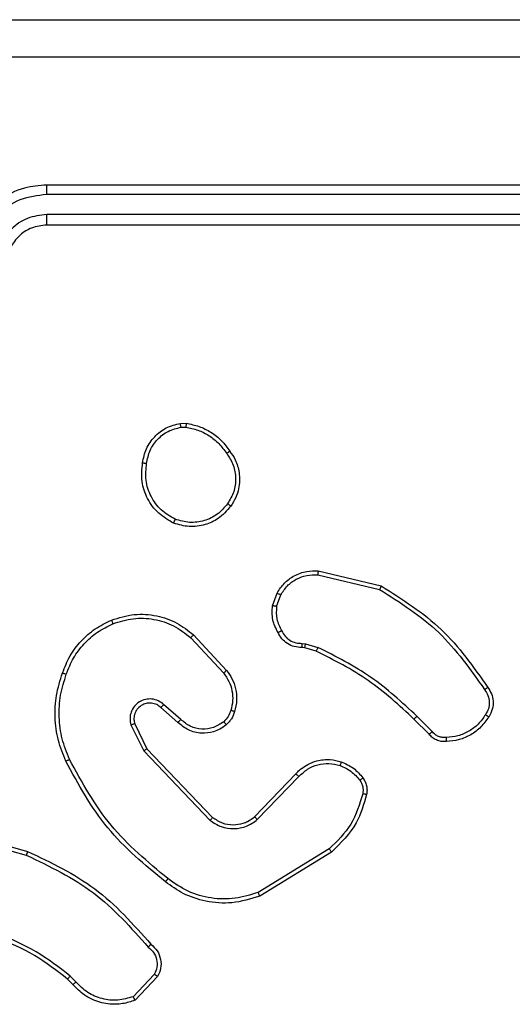
# Model space of a CAD drawing. Units: millimetres. Extents: x -4534 to 375108, y -3372 to 3213.
# Drawn here: x -416 to -391, y 1559 to 1608 of the extents above; entities that cross this region are included whole.
import ezdxf

# ---------------------------------------------------------------- set-up
doc = ezdxf.new("R2010")
doc.units = ezdxf.units.MM
doc.layers.add('Toestel 2D', color=7, linetype='Continuous', lineweight=20)

# ---------------------------------------------------------------- blocks, each defined once
blk = doc.blocks.new('wd1560')
at = {"color": 7, "linetype": 'Continuous', "lineweight": 25}
for p, q in [((-276.9603, 27.7135), (-276.8477, 27.8317)), ((-276.9436, 27.7028), (-276.8379, 27.8142)), ((-276.5525, 27.7406), (-276.5236, 27.7113)), ((-276.5369, 27.7533), (-276.5105, 27.7265)), ((-277.8288, 27.0921), (-277.4699, 27.3121)), ((-277.8167, 27.0764), (-277.4625, 27.2935)), ((-275.9558, 26.9892), (-276.311, 27.089)), ((-275.9516, 27.0087), (-276.3047, 27.1079)), ((-277.4579, 26.9307), (-277.6655, 26.7154)), ((-276.8906, 26.5879), (-277.2223, 26.9346)), ((-277.4441, 26.9161), (-277.6501, 26.7024)), ((-276.9067, 26.5766), (-277.2347, 26.9193)), ((-276.8272, 26.4581), (-276.8906, 26.5879)), ((-276.8459, 26.4521), (-276.9067, 26.5766)), ((-278.3316, 26.4911), (-278.2549, 26.4144)), ((-278.3158, 26.5046), (-278.2401, 26.4288)), ((-277.0613, 26.4453), (-276.9764, 26.3715)), ((-277.0754, 26.4305), (-276.9902, 26.3565)), ((-277.1258, 26.0226), (-277.2891, 26.1986)), ((-277.1391, 26.0084), (-277.3043, 26.1864)), ((-277.6983, 26.0531), (-277.7606, 26.071)), ((-277.752, 26.0897), (-277.6951, 26.0733)), ((-277.682, 26.0508), (-277.6983, 26.0531)), ((-277.6951, 26.0733), (-277.6806, 26.0713)), ((-277.5539, 25.8665), (-277.5748, 25.8089)), ((-277.5338, 25.8634), (-277.5567, 25.8)), ((-277.7612, 25.6894), (-278.0763, 25.7642)), ((-277.7599, 25.7088), (-278.0684, 25.7819)), ((-277.0769, 24.9721), (-277.1008, 24.9718)), ((-277.0736, 24.953), (-277.1031, 24.9527)), ((-279.4063, 23.9634), (-276.4063, 23.9634)), ((-279.4087, 23.9109), (-276.4067, 23.9109)), ((-279.4087, 23.8108), (-276.4067, 23.8109)), ((-279.4063, 23.7634), (-276.4063, 23.7634))]:
    blk.add_line(p, q, dxfattribs=at)
for points, knots in [([(-276.8477, 27.8317), (-276.827, 27.8386), (-276.7954, 27.8491), (-276.7357, 27.8537), (-276.6688, 27.8451), (-276.5931, 27.8112), (-276.5549, 27.7718), (-276.5369, 27.7533)], [0, 0, 0, 0, 0.190203, 0.290678, 0.522234, 0.77512, 1, 1, 1, 1]), ([(-276.8477, 27.8317), (-276.8476, 27.8315), (-276.8474, 27.831), (-276.8458, 27.8282), (-276.844, 27.8249), (-276.8422, 27.8217), (-276.8402, 27.8181), (-276.8387, 27.8155), (-276.8379, 27.8142)], [0, 0, 0, 0, 0.213512, 0.450339, 0.578626, 0.712945, 0.853423, 1, 1, 1, 1]), ([(-276.8379, 27.8142), (-276.8126, 27.8216), (-276.762, 27.8363), (-276.6823, 27.8276), (-276.6081, 27.797), (-276.571, 27.7594), (-276.5525, 27.7406)], [0, 0, 0, 0, 0.249981, 0.499931, 0.749818, 1, 1, 1, 1]), ([(-276.5369, 27.7533), (-276.5371, 27.7531), (-276.5376, 27.7527), (-276.5412, 27.7498), (-276.5464, 27.7456), (-276.5504, 27.7423), (-276.5525, 27.7406)], [0, 0, 0, 0, 0.250163, 0.50001, 0.749852, 1, 1, 1, 1]), ([(-276.5105, 27.7265), (-276.5108, 27.7262), (-276.5113, 27.7256), (-276.5148, 27.7216), (-276.5191, 27.7165), (-276.5221, 27.713), (-276.5236, 27.7113)], [0, 0, 0, 0, 0.279725, 0.559231, 0.779376, 1, 1, 1, 1]), ([(-276.5105, 27.7265), (-276.4568, 27.6847), (-276.3483, 27.6001), (-276.2217, 27.5459), (-276.1578, 27.5186)], [0, 0, 0, 0, 0.49467, 1, 1, 1, 1]), ([(-276.9271, 27.5523), (-276.9384, 27.5628), (-276.9609, 27.5836), (-276.977, 27.6271), (-276.9786, 27.6728), (-276.9664, 27.7), (-276.9603, 27.7135)], [0, 0, 0, 0, 0.2549485, 0.5066039, 0.7549535, 1, 1, 1, 1]), ([(-276.9603, 27.7135), (-276.9601, 27.7133), (-276.9597, 27.7131), (-276.957, 27.7113), (-276.9539, 27.7093), (-276.9509, 27.7074), (-276.9474, 27.7052), (-276.9449, 27.7036), (-276.9436, 27.7028)], [0, 0, 0, 0, 0.215599, 0.45353, 0.581303, 0.715103, 0.854717, 1, 1, 1, 1]), ([(-276.9133, 27.5668), (-276.9229, 27.5753), (-276.942, 27.5923), (-276.9568, 27.6285), (-276.9589, 27.6675), (-276.9487, 27.691), (-276.9436, 27.7028)], [0, 0, 0, 0, 0.249921, 0.499883, 0.749629, 1, 1, 1, 1]), ([(-276.5236, 27.7113), (-276.4683, 27.6683), (-276.3577, 27.5822), (-276.2289, 27.5272), (-276.1644, 27.4997)], [0, 0, 0, 0, 0.500026, 1, 1, 1, 1]), ([(-276.9271, 27.5523), (-276.927, 27.5525), (-276.9266, 27.553), (-276.9242, 27.5554), (-276.9215, 27.5582), (-276.919, 27.5608), (-276.9163, 27.5637), (-276.9143, 27.5658), (-276.9133, 27.5668)], [0, 0, 0, 0, 0.228315, 0.470134, 0.597208, 0.72793, 0.862119, 1, 1, 1, 1]), ([(-276.3047, 27.1079), (-276.4216, 27.1639), (-276.6553, 27.276), (-276.8273, 27.4699), (-276.9133, 27.5668)], [0, 0, 0, 0, 0.499984, 1, 1, 1, 1]), ([(-276.311, 27.089), (-276.4278, 27.1446), (-276.6645, 27.2572), (-276.8388, 27.4531), (-276.9271, 27.5523)], [0, 0, 0, 0, 0.493272, 1, 1, 1, 1]), ([(-277.4699, 27.3121), (-277.424, 27.3262), (-277.3361, 27.3534), (-277.2034, 27.3427), (-277.0893, 27.3056), (-277.028, 27.2617), (-276.999, 27.241)], [0, 0, 0, 0, 0.286585, 0.548786, 0.786609, 1, 1, 1, 1]), ([(-277.4625, 27.2935), (-277.4243, 27.3057), (-277.348, 27.3299), (-277.2269, 27.3262), (-277.1099, 27.294), (-277.0443, 27.248), (-277.0115, 27.225)], [0, 0, 0, 0, 0.249989, 0.499958, 0.749887, 1, 1, 1, 1]), ([(-277.4699, 27.3121), (-277.4698, 27.3118), (-277.4696, 27.3112), (-277.468, 27.3069), (-277.4655, 27.3008), (-277.4635, 27.2959), (-277.4625, 27.2935)], [0, 0, 0, 0, 0.249971, 0.499941, 0.749691, 1, 1, 1, 1]), ([(-277.0115, 27.225), (-277.0105, 27.2263), (-277.0086, 27.2287), (-277.006, 27.2321), (-277.0037, 27.235), (-277.0014, 27.238), (-276.9995, 27.2405), (-276.9992, 27.2408), (-276.999, 27.241)], [0, 0, 0, 0, 0.149922, 0.293168, 0.428712, 0.557221, 0.792323, 1, 1, 1, 1]), ([(-277.0115, 27.225), (-276.9106, 27.1415), (-276.7087, 26.9745), (-276.5829, 26.7447), (-276.52, 26.6298)], [0, 0, 0, 0, 0.499996, 1, 1, 1, 1]), ([(-276.999, 27.241), (-276.8968, 27.1565), (-276.6924, 26.9876), (-276.5652, 26.7549), (-276.5017, 26.6385)], [0, 0, 0, 0, 0.500137, 1, 1, 1, 1]), ([(-278.0034, 26.8056), (-277.9893, 26.8542), (-277.9573, 26.9649), (-277.875, 27.0464), (-277.8288, 27.0921)], [0, 0, 0, 0, 0.439106, 1, 1, 1, 1]), ([(-277.9843, 26.8013), (-277.9682, 26.8543), (-277.936, 26.9604), (-277.8565, 27.0377), (-277.8167, 27.0764)], [0, 0, 0, 0, 0.499992, 1, 1, 1, 1]), ([(-277.8288, 27.0921), (-277.8287, 27.0918), (-277.8284, 27.0912), (-277.8257, 27.0876), (-277.8216, 27.0824), (-277.8184, 27.0784), (-277.8167, 27.0764)], [0, 0, 0, 0, 0.250235, 0.499949, 0.749734, 1, 1, 1, 1]), ([(-276.311, 27.089), (-276.311, 27.0892), (-276.3108, 27.0897), (-276.3099, 27.0925), (-276.3088, 27.0959), (-276.3076, 27.0994), (-276.3062, 27.1034), (-276.3052, 27.1064), (-276.3047, 27.1079)], [0, 0, 0, 0, 0.200777, 0.434001, 0.563121, 0.700405, 0.846087, 1, 1, 1, 1]), ([(-277.2223, 26.9346), (-277.2403, 26.9464), (-277.2762, 26.9699), (-277.3409, 26.979), (-277.4052, 26.9675), (-277.4404, 26.943), (-277.4579, 26.9307)], [0, 0, 0, 0, 0.250302, 0.500092, 0.750068, 1, 1, 1, 1]), ([(-277.4441, 26.9161), (-277.4444, 26.9162), (-277.4449, 26.9166), (-277.4481, 26.9199), (-277.4527, 26.9248), (-277.4562, 26.9287), (-277.4579, 26.9307)], [0, 0, 0, 0, 0.249765, 0.499976, 0.749603, 1, 1, 1, 1]), ([(-277.2347, 26.9193), (-277.2502, 26.9296), (-277.2814, 26.9502), (-277.3363, 26.9587), (-277.379, 26.9518), (-277.4151, 26.9377), (-277.4326, 26.9246), (-277.4441, 26.9161)], [0, 0, 0, 0, 0.244183, 0.489903, 0.713013, 0.811004, 1, 1, 1, 1]), ([(-277.2347, 26.9193), (-277.2345, 26.9196), (-277.2342, 26.9201), (-277.2313, 26.9235), (-277.2272, 26.9286), (-277.224, 26.9326), (-277.2223, 26.9346)], [0, 0, 0, 0, 0.25005, 0.499891, 0.749848, 1, 1, 1, 1]), ([(-277.9854, 26.7224), (-277.9893, 26.7284), (-277.997, 26.7406), (-278.0037, 26.7614), (-278.0065, 26.7834), (-278.0044, 26.7982), (-278.0034, 26.8056)], [0, 0, 0, 0, 0.243944, 0.491936, 0.743941, 1, 1, 1, 1]), ([(-278.0034, 26.8056), (-278.0031, 26.8055), (-278.0025, 26.8053), (-277.9981, 26.8042), (-277.9919, 26.8029), (-277.9868, 26.8018), (-277.9843, 26.8013)], [0, 0, 0, 0, 0.250139, 0.499719, 0.750099, 1, 1, 1, 1]), ([(-277.9698, 26.7339), (-277.973, 26.7389), (-277.9793, 26.7489), (-277.9845, 26.766), (-277.9868, 26.7837), (-277.9851, 26.7954), (-277.9843, 26.8013)], [0, 0, 0, 0, 0.249922, 0.499994, 0.750058, 1, 1, 1, 1]), ([(-277.9854, 26.7224), (-277.9851, 26.7227), (-277.9845, 26.7231), (-277.9804, 26.7262), (-277.9753, 26.73), (-277.9716, 26.7326), (-277.9698, 26.7339)], [0, 0, 0, 0, 0.279996, 0.559411, 0.779269, 1, 1, 1, 1]), ([(-277.8709, 26.6608), (-277.8902, 26.6692), (-277.9287, 26.686), (-277.9561, 26.718), (-277.9698, 26.7339)], [0, 0, 0, 0, 0.499961, 1, 1, 1, 1]), ([(-277.8769, 26.6421), (-277.8981, 26.6513), (-277.9404, 26.6697), (-277.9704, 26.7049), (-277.9854, 26.7224)], [0, 0, 0, 0, 0.500037, 1, 1, 1, 1]), ([(-277.6501, 26.7024), (-277.6532, 26.699), (-277.6621, 26.6893), (-277.6813, 26.6725), (-277.7122, 26.6523), (-277.76, 26.6337), (-277.8185, 26.627), (-277.8588, 26.6374), (-277.8769, 26.6421)], [0, 0, 0, 0, 0.056643, 0.159019, 0.307008, 0.500577, 0.775362, 1, 1, 1, 1]), ([(-277.6655, 26.7154), (-277.6792, 26.7024), (-277.7064, 26.6763), (-277.7593, 26.6544), (-277.816, 26.647), (-277.8526, 26.6562), (-277.8709, 26.6608)], [0, 0, 0, 0, 0.249994, 0.499952, 0.749858, 1, 1, 1, 1]), ([(-277.6501, 26.7024), (-277.6504, 26.7027), (-277.6511, 26.7031), (-277.6552, 26.7065), (-277.6603, 26.7108), (-277.6638, 26.7139), (-277.6655, 26.7154)], [0, 0, 0, 0, 0.279981, 0.559444, 0.77962, 1, 1, 1, 1]), ([(-277.8769, 26.6421), (-277.8768, 26.6424), (-277.8767, 26.6431), (-277.8754, 26.6473), (-277.8734, 26.6534), (-277.8717, 26.6583), (-277.8709, 26.6608)], [0, 0, 0, 0, 0.250376, 0.500078, 0.749813, 1, 1, 1, 1]), ([(-276.5017, 26.6385), (-276.502, 26.6384), (-276.5025, 26.6381), (-276.5067, 26.6361), (-276.5128, 26.6332), (-276.5176, 26.6309), (-276.52, 26.6298)], [0, 0, 0, 0, 0.249937, 0.500075, 0.749995, 1, 1, 1, 1]), ([(-276.5017, 26.6385), (-276.4879, 26.6044), (-276.4597, 26.5343), (-276.4454, 26.4224), (-276.4508, 26.3076), (-276.4735, 26.2355), (-276.4852, 26.1983)], [0, 0, 0, 0, 0.243409, 0.500007, 0.742023, 1, 1, 1, 1]), ([(-276.9067, 26.5766), (-276.9066, 26.5767), (-276.9062, 26.577), (-276.9039, 26.5786), (-276.901, 26.5806), (-276.8981, 26.5827), (-276.8946, 26.5852), (-276.892, 26.587), (-276.8906, 26.5879)], [0, 0, 0, 0, 0.194292, 0.425482, 0.554927, 0.693944, 0.842113, 1, 1, 1, 1]), ([(-276.52, 26.6298), (-276.5065, 26.5959), (-276.4795, 26.5281), (-276.4663, 26.4189), (-276.4714, 26.309), (-276.4933, 26.2393), (-276.5043, 26.2045)], [0, 0, 0, 0, 0.249944, 0.499994, 0.750048, 1, 1, 1, 1]), ([(-278.6132, 26.4184), (-278.6009, 26.4358), (-278.5764, 26.4706), (-278.5246, 26.5088), (-278.4657, 26.5348), (-278.4233, 26.5387), (-278.4021, 26.5407)], [0, 0, 0, 0, 0.2500089, 0.5000105, 0.7500082, 1, 1, 1, 1]), ([(-278.4021, 26.5407), (-278.4022, 26.5404), (-278.4023, 26.5398), (-278.4022, 26.5353), (-278.4019, 26.5296), (-278.4016, 26.5245), (-278.4014, 26.5218), (-278.4013, 26.5204)], [0, 0, 0, 0, 0.241832, 0.488888, 0.740752, 0.869814, 1, 1, 1, 1]), ([(-278.4021, 26.5407), (-278.3935, 26.5411), (-278.3763, 26.5418), (-278.352, 26.5342), (-278.3311, 26.5218), (-278.3208, 26.5102), (-278.3158, 26.5046)], [0, 0, 0, 0, 0.262828, 0.524928, 0.770684, 1, 1, 1, 1]), ([(-278.5971, 26.4072), (-278.5857, 26.4234), (-278.563, 26.4557), (-278.515, 26.4912), (-278.4603, 26.5151), (-278.421, 26.5186), (-278.4013, 26.5204)], [0, 0, 0, 0, 0.2500524, 0.5000029, 0.7500171, 1, 1, 1, 1]), ([(-278.4013, 26.5204), (-278.3947, 26.5208), (-278.3814, 26.5215), (-278.3621, 26.516), (-278.3447, 26.5061), (-278.3359, 26.4961), (-278.3316, 26.4911)], [0, 0, 0, 0, 0.250011, 0.500054, 0.749905, 1, 1, 1, 1]), ([(-278.3158, 26.5046), (-278.316, 26.5044), (-278.3164, 26.5041), (-278.319, 26.502), (-278.322, 26.4994), (-278.3248, 26.4969), (-278.3281, 26.4941), (-278.3304, 26.4921), (-278.3316, 26.4911)], [0, 0, 0, 0, 0.213426, 0.450404, 0.578346, 0.712619, 0.853435, 1, 1, 1, 1]), ([(-277.3029, 26.4574), (-277.2925, 26.4651), (-277.2729, 26.4797), (-277.2312, 26.4962), (-277.1769, 26.5027), (-277.1122, 26.4877), (-277.078, 26.4592), (-277.0613, 26.4453)], [0, 0, 0, 0, 0.145293, 0.276026, 0.502103, 0.75637, 1, 1, 1, 1]), ([(-277.3447, 26.3917), (-277.3401, 26.404), (-277.3349, 26.4179), (-277.3252, 26.4325), (-277.3175, 26.4431), (-277.3092, 26.4512), (-277.3029, 26.4574)], [0, 0, 0, 0, 0.49944, 0.560086, 0.663795, 1, 1, 1, 1]), ([(-277.326, 26.3856), (-277.322, 26.3962), (-277.314, 26.4175), (-277.2981, 26.4338), (-277.2902, 26.442)], [0, 0, 0, 0, 0.500031, 1, 1, 1, 1]), ([(-277.3029, 26.4574), (-277.3027, 26.4572), (-277.3024, 26.4566), (-277.2995, 26.453), (-277.2952, 26.448), (-277.2919, 26.444), (-277.2902, 26.442)], [0, 0, 0, 0, 0.250342, 0.500061, 0.750132, 1, 1, 1, 1]), ([(-277.2902, 26.442), (-277.2736, 26.4529), (-277.2405, 26.4748), (-277.1804, 26.4821), (-277.1211, 26.4687), (-277.0907, 26.4432), (-277.0754, 26.4305)], [0, 0, 0, 0, 0.24997, 0.499897, 0.749598, 1, 1, 1, 1]), ([(-277.0613, 26.4453), (-277.0615, 26.4451), (-277.0618, 26.4448), (-277.064, 26.4425), (-277.0666, 26.4397), (-277.0692, 26.437), (-277.0722, 26.4339), (-277.0743, 26.4316), (-277.0754, 26.4305)], [0, 0, 0, 0, 0.205793, 0.4405591, 0.5694522, 0.705835, 0.8492313, 1, 1, 1, 1]), ([(-276.9902, 26.3565), (-276.9816, 26.3497), (-276.9644, 26.336), (-276.9319, 26.3272), (-276.8987, 26.3292), (-276.868, 26.3419), (-276.8429, 26.3639), (-276.8267, 26.3929), (-276.8201, 26.4258), (-276.8248, 26.4473), (-276.8272, 26.4581)], [0, 0, 0, 0, 0.1251052, 0.2501754, 0.3749596, 0.5000088, 0.624898, 0.7500023, 0.8749923, 1, 1, 1, 1]), ([(-276.9764, 26.3715), (-276.9697, 26.3661), (-276.9562, 26.3551), (-276.9319, 26.3484), (-276.9076, 26.3488), (-276.8827, 26.3568), (-276.8632, 26.3721), (-276.8512, 26.3896), (-276.8437, 26.4077), (-276.8405, 26.4292), (-276.8442, 26.445), (-276.8459, 26.4521)], [0, 0, 0, 0, 0.122008, 0.248425, 0.350849, 0.467274, 0.61703, 0.696812, 0.769102, 0.895972, 1, 1, 1, 1]), ([(-276.8459, 26.4521), (-276.8456, 26.4521), (-276.845, 26.4523), (-276.8408, 26.4536), (-276.8346, 26.4556), (-276.8297, 26.4572), (-276.8272, 26.4581)], [0, 0, 0, 0, 0.249685, 0.499626, 0.749596, 1, 1, 1, 1]), ([(-278.6086, 26.2708), (-278.6153, 26.281), (-278.629, 26.3019), (-278.6368, 26.3402), (-278.6336, 26.3815), (-278.6201, 26.4059), (-278.6132, 26.4184)], [0, 0, 0, 0, 0.230283, 0.473703, 0.730277, 1, 1, 1, 1]), ([(-278.5929, 26.2819), (-278.5991, 26.2913), (-278.6114, 26.3101), (-278.6174, 26.3438), (-278.6137, 26.3778), (-278.6026, 26.3974), (-278.5971, 26.4072)], [0, 0, 0, 0, 0.250056, 0.499988, 0.749917, 1, 1, 1, 1]), ([(-278.6132, 26.4184), (-278.613, 26.4182), (-278.6127, 26.4178), (-278.61, 26.4159), (-278.6069, 26.4137), (-278.604, 26.4118), (-278.6007, 26.4096), (-278.5983, 26.408), (-278.5971, 26.4072)], [0, 0, 0, 0, 0.222275, 0.462595, 0.590131, 0.722139, 0.858966, 1, 1, 1, 1]), ([(-278.2401, 26.4288), (-278.2401, 26.4288), (-278.2403, 26.4287), (-278.2412, 26.4278), (-278.2426, 26.4265), (-278.2444, 26.4247), (-278.2467, 26.4225), (-278.2493, 26.4199), (-278.252, 26.4172), (-278.2539, 26.4153), (-278.2549, 26.4144)], [0, 0, 0, 0, 0.125089, 0.250036, 0.375019, 0.499585, 0.624757, 0.749672, 0.874949, 1, 1, 1, 1]), ([(-278.2549, 26.4144), (-278.1805, 26.3457), (-278.0317, 26.2083), (-277.851, 26.1168), (-277.7606, 26.071)], [0, 0, 0, 0, 0.499995, 1, 1, 1, 1]), ([(-278.2401, 26.4288), (-278.1666, 26.3609), (-278.0197, 26.2252), (-277.8412, 26.1348), (-277.752, 26.0897)], [0, 0, 0, 0, 0.500011, 1, 1, 1, 1]), ([(-277.3043, 26.1864), (-277.314, 26.1998), (-277.3339, 26.2275), (-277.3512, 26.2779), (-277.3577, 26.3344), (-277.3491, 26.3722), (-277.3447, 26.3917)], [0, 0, 0, 0, 0.226448, 0.468594, 0.726449, 1, 1, 1, 1]), ([(-277.3447, 26.3917), (-277.3445, 26.3915), (-277.3439, 26.3912), (-277.3396, 26.3898), (-277.3334, 26.3878), (-277.3284, 26.3863), (-277.326, 26.3856)], [0, 0, 0, 0, 0.250659, 0.499982, 0.749807, 1, 1, 1, 1]), ([(-277.2891, 26.1986), (-277.2988, 26.2121), (-277.318, 26.2392), (-277.333, 26.2871), (-277.3372, 26.3371), (-277.3297, 26.3694), (-277.326, 26.3856)], [0, 0, 0, 0, 0.250026, 0.500002, 0.749969, 1, 1, 1, 1]), ([(-276.9764, 26.3715), (-276.9764, 26.3714), (-276.9766, 26.3712), (-276.9782, 26.3695), (-276.9805, 26.367), (-276.9831, 26.3642), (-276.9864, 26.3606), (-276.9889, 26.3579), (-276.9902, 26.3565)], [0, 0, 0, 0, 0.156726, 0.374922, 0.507639, 0.65588, 0.820237, 1, 1, 1, 1]), ([(-278.6086, 26.2708), (-278.6084, 26.2709), (-278.608, 26.2713), (-278.6053, 26.2731), (-278.6023, 26.2753), (-278.5994, 26.2772), (-278.5963, 26.2795), (-278.594, 26.281), (-278.5929, 26.2819)], [0, 0, 0, 0, 0.22865, 0.47103, 0.59753, 0.727795, 0.862237, 1, 1, 1, 1]), ([(-278.0763, 25.7642), (-278.1819, 25.8309), (-278.3931, 25.9643), (-278.5368, 26.1686), (-278.6086, 26.2708)], [0, 0, 0, 0, 0.500007, 1, 1, 1, 1]), ([(-278.0684, 25.7819), (-278.1724, 25.8479), (-278.3803, 25.9798), (-278.522, 26.1812), (-278.5929, 26.2819)], [0, 0, 0, 0, 0.499997, 1, 1, 1, 1]), ([(-277.3043, 26.1864), (-277.3041, 26.1866), (-277.3036, 26.1869), (-277.3001, 26.1897), (-277.2951, 26.1937), (-277.2911, 26.197), (-277.2891, 26.1986)], [0, 0, 0, 0, 0.250279, 0.500287, 0.749968, 1, 1, 1, 1]), ([(-276.5043, 26.2045), (-276.5152, 26.1771), (-276.537, 26.1222), (-276.5915, 26.0517), (-276.6576, 25.992), (-276.7106, 25.966), (-276.7372, 25.953)], [0, 0, 0, 0, 0.2499197, 0.5000039, 0.750057, 1, 1, 1, 1]), ([(-276.4852, 26.1983), (-276.4966, 26.1695), (-276.5194, 26.1119), (-276.5762, 26.0377), (-276.6458, 25.9755), (-276.7015, 25.9484), (-276.7293, 25.9349)], [0, 0, 0, 0, 0.2499947, 0.4999958, 0.7499826, 1, 1, 1, 1]), ([(-276.4852, 26.1983), (-276.4855, 26.1983), (-276.4859, 26.1984), (-276.4889, 26.1993), (-276.4925, 26.2005), (-276.4959, 26.2016), (-276.4999, 26.203), (-276.5028, 26.204), (-276.5043, 26.2045)], [0, 0, 0, 0, 0.209319, 0.445194, 0.573656, 0.708687, 0.851007, 1, 1, 1, 1]), ([(-277.752, 26.0897), (-277.7522, 26.0893), (-277.7526, 26.0886), (-277.7549, 26.0837), (-277.7577, 26.0775), (-277.7597, 26.0732), (-277.7606, 26.071)], [0, 0, 0, 0, 0.279637, 0.55919, 0.779498, 1, 1, 1, 1]), ([(-277.6951, 26.0733), (-277.6952, 26.0729), (-277.6954, 26.0721), (-277.6963, 26.0667), (-277.6973, 26.06), (-277.698, 26.0554), (-277.6983, 26.0531)], [0, 0, 0, 0, 0.279806, 0.559064, 0.779375, 1, 1, 1, 1]), ([(-277.6806, 26.0713), (-277.6807, 26.071), (-277.6809, 26.0704), (-277.6812, 26.0669), (-277.6814, 26.0629), (-277.6816, 26.0592), (-277.6818, 26.0551), (-277.6819, 26.0522), (-277.682, 26.0508)], [0, 0, 0, 0, 0.22788, 0.469799, 0.596843, 0.7273, 0.861906, 1, 1, 1, 1]), ([(-277.5794, 25.9873), (-277.5845, 25.9968), (-277.5947, 26.0157), (-277.6199, 26.0365), (-277.6497, 26.0497), (-277.6712, 26.0504), (-277.682, 26.0508)], [0, 0, 0, 0, 0.250064, 0.499963, 0.749933, 1, 1, 1, 1]), ([(-277.6806, 26.0713), (-277.6677, 26.0707), (-277.6421, 26.0695), (-277.6073, 26.0532), (-277.5787, 26.0291), (-277.567, 26.0077), (-277.5612, 25.9972)], [0, 0, 0, 0, 0.2594032, 0.5125147, 0.7593829, 1, 1, 1, 1]), ([(-277.5612, 25.9972), (-277.5615, 25.997), (-277.562, 25.9967), (-277.5651, 25.995), (-277.5686, 25.9931), (-277.5719, 25.9913), (-277.5755, 25.9894), (-277.5781, 25.988), (-277.5794, 25.9873)], [0, 0, 0, 0, 0.226641, 0.468695, 0.595635, 0.726456, 0.86139, 1, 1, 1, 1]), ([(-277.5612, 25.9972), (-277.5506, 25.9761), (-277.5292, 25.9341), (-277.5322, 25.887), (-277.5338, 25.8634)], [0, 0, 0, 0, 0.500014, 1, 1, 1, 1]), ([(-277.1391, 26.0084), (-277.1388, 26.0086), (-277.1384, 26.009), (-277.1354, 26.0123), (-277.131, 26.017), (-277.1275, 26.0207), (-277.1258, 26.0226)], [0, 0, 0, 0, 0.249762, 0.499818, 0.749705, 1, 1, 1, 1]), ([(-276.7293, 25.9349), (-276.7671, 25.9231), (-276.8408, 25.9001), (-276.9548, 25.9091), (-277.0575, 25.9439), (-277.1124, 25.9873), (-277.1391, 26.0084)], [0, 0, 0, 0, 0.268401, 0.524549, 0.768421, 1, 1, 1, 1]), ([(-276.7372, 25.953), (-276.7704, 25.9425), (-276.8369, 25.9215), (-276.9424, 25.9268), (-277.0433, 25.9583), (-277.0983, 26.0012), (-277.1258, 26.0226)], [0, 0, 0, 0, 0.249974, 0.499957, 0.749869, 1, 1, 1, 1]), ([(-277.5539, 25.8665), (-277.5526, 25.8878), (-277.5501, 25.9304), (-277.5696, 25.9683), (-277.5794, 25.9873)], [0, 0, 0, 0, 0.500005, 1, 1, 1, 1]), ([(-276.7293, 25.9349), (-276.7295, 25.9352), (-276.7298, 25.9357), (-276.7316, 25.9398), (-276.7342, 25.9458), (-276.7362, 25.9506), (-276.7372, 25.953)], [0, 0, 0, 0, 0.249768, 0.499956, 0.749454, 1, 1, 1, 1]), ([(-277.5539, 25.8665), (-277.5524, 25.8663), (-277.5495, 25.8658), (-277.5455, 25.8651), (-277.5419, 25.8645), (-277.538, 25.8639), (-277.5346, 25.8634), (-277.534, 25.8634), (-277.5338, 25.8634)], [0, 0, 0, 0, 0.141227, 0.278222, 0.410358, 0.537714, 0.777621, 1, 1, 1, 1]), ([(-277.5567, 25.8), (-277.5679, 25.7827), (-277.5903, 25.7481), (-277.6423, 25.7106), (-277.7011, 25.6888), (-277.7422, 25.6892), (-277.7612, 25.6894)], [0, 0, 0, 0, 0.250041, 0.500009, 0.769691, 1, 1, 1, 1]), ([(-277.5748, 25.8089), (-277.5849, 25.7933), (-277.6053, 25.762), (-277.6511, 25.7289), (-277.7039, 25.7087), (-277.7412, 25.7088), (-277.7599, 25.7088)], [0, 0, 0, 0, 0.250031, 0.499981, 0.749957, 1, 1, 1, 1]), ([(-277.5567, 25.8), (-277.5571, 25.8001), (-277.5578, 25.8003), (-277.5627, 25.8026), (-277.5686, 25.8057), (-277.5727, 25.8078), (-277.5748, 25.8089)], [0, 0, 0, 0, 0.279562, 0.559062, 0.779256, 1, 1, 1, 1]), ([(-278.0763, 25.7642), (-278.0763, 25.7644), (-278.0762, 25.7649), (-278.075, 25.7675), (-278.0736, 25.7707), (-278.0721, 25.7739), (-278.0704, 25.7777), (-278.0691, 25.7805), (-278.0684, 25.7819)], [0, 0, 0, 0, 0.201298, 0.434472, 0.56378, 0.700978, 0.846502, 1, 1, 1, 1]), ([(-277.7612, 25.6894), (-277.7612, 25.6897), (-277.7613, 25.6903), (-277.761, 25.6947), (-277.7606, 25.7011), (-277.7601, 25.7063), (-277.7599, 25.7088)], [0, 0, 0, 0, 0.249322, 0.49969, 0.74947, 1, 1, 1, 1]), ([(-277.3254, 25.3662), (-277.3056, 25.3887), (-277.27, 25.4293), (-277.1954, 25.4624), (-277.1173, 25.4735), (-277.0656, 25.4583), (-277.0398, 25.4508)], [0, 0, 0, 0, 0.277668, 0.499916, 0.750886, 1, 1, 1, 1]), ([(-277.3095, 25.3539), (-277.2934, 25.3726), (-277.2613, 25.41), (-277.1934, 25.4418), (-277.1191, 25.4521), (-277.0717, 25.4386), (-277.048, 25.4318)], [0, 0, 0, 0, 0.250261, 0.500082, 0.750046, 1, 1, 1, 1]), ([(-277.0398, 25.4508), (-277.04, 25.4506), (-277.0402, 25.4501), (-277.0415, 25.447), (-277.0431, 25.4434), (-277.0445, 25.4399), (-277.0462, 25.436), (-277.0474, 25.4332), (-277.048, 25.4318)], [0, 0, 0, 0, 0.217018, 0.4554344, 0.5832607, 0.7165229, 0.8556135, 1, 1, 1, 1]), ([(-277.048, 25.4318), (-277.0235, 25.4175), (-276.9746, 25.3889), (-276.9241, 25.319), (-276.8966, 25.2372), (-276.9023, 25.1808), (-276.9051, 25.1525)], [0, 0, 0, 0, 0.249938, 0.499903, 0.749746, 1, 1, 1, 1]), ([(-277.0398, 25.4508), (-277.0138, 25.4359), (-276.9608, 25.4055), (-276.9068, 25.3308), (-276.8763, 25.2424), (-276.8821, 25.1815), (-276.885, 25.1502)], [0, 0, 0, 0, 0.245322, 0.50004, 0.742726, 1, 1, 1, 1]), ([(-277.3208, 25.0921), (-277.3304, 25.1061), (-277.3524, 25.1383), (-277.3712, 25.2027), (-277.3693, 25.2681), (-277.3517, 25.325), (-277.3344, 25.3521), (-277.3254, 25.3662)], [0, 0, 0, 0, 0.172923, 0.397091, 0.672274, 0.829713, 1, 1, 1, 1]), ([(-277.3254, 25.3662), (-277.3252, 25.3659), (-277.3248, 25.3654), (-277.3212, 25.3625), (-277.3159, 25.3585), (-277.3116, 25.3554), (-277.3095, 25.3539)], [0, 0, 0, 0, 0.24962, 0.500096, 0.749891, 1, 1, 1, 1]), ([(-277.3049, 25.1029), (-277.3171, 25.1219), (-277.3415, 25.1599), (-277.3529, 25.2276), (-277.3443, 25.2957), (-277.3211, 25.3345), (-277.3095, 25.3539)], [0, 0, 0, 0, 0.249973, 0.49994, 0.749787, 1, 1, 1, 1]), ([(-276.9051, 25.1525), (-276.9096, 25.1305), (-276.9185, 25.0865), (-276.9576, 25.0306), (-277.0115, 24.9885), (-277.055, 24.9775), (-277.0769, 24.9721)], [0, 0, 0, 0, 0.249956, 0.499917, 0.749767, 1, 1, 1, 1]), ([(-276.885, 25.1502), (-276.8899, 25.1261), (-276.8997, 25.0779), (-276.9428, 25.0172), (-277.0016, 24.971), (-277.0494, 24.9591), (-277.0736, 24.953)], [0, 0, 0, 0, 0.2500018, 0.5000051, 0.746681, 1, 1, 1, 1]), ([(-276.885, 25.1502), (-276.8853, 25.1502), (-276.8858, 25.1501), (-276.8892, 25.1504), (-276.893, 25.1509), (-276.8966, 25.1513), (-276.9007, 25.1519), (-276.9036, 25.1523), (-276.9051, 25.1525)], [0, 0, 0, 0, 0.218993, 0.458155, 0.585317, 0.718461, 0.856556, 1, 1, 1, 1]), ([(-277.3208, 25.0921), (-277.3206, 25.0922), (-277.3202, 25.0924), (-277.3176, 25.0941), (-277.3145, 25.0962), (-277.3117, 25.0981), (-277.3084, 25.1004), (-277.3061, 25.1021), (-277.3049, 25.1029)], [0, 0, 0, 0, 0.217587, 0.456227, 0.584096, 0.717401, 0.855873, 1, 1, 1, 1]), ([(-277.1031, 24.9527), (-277.1247, 24.957), (-277.1681, 24.9655), (-277.2278, 24.9959), (-277.2812, 25.0374), (-277.3076, 25.0738), (-277.3208, 25.0921)], [0, 0, 0, 0, 0.246991, 0.496004, 0.746997, 1, 1, 1, 1]), ([(-277.1008, 24.9718), (-277.1213, 24.976), (-277.1623, 24.9842), (-277.2182, 25.0134), (-277.268, 25.0522), (-277.2926, 25.086), (-277.3049, 25.1029)], [0, 0, 0, 0, 0.24992, 0.500008, 0.750081, 1, 1, 1, 1]), ([(-277.1031, 24.9527), (-277.1031, 24.9531), (-277.103, 24.9539), (-277.1024, 24.9589), (-277.1016, 24.9652), (-277.1011, 24.9696), (-277.1008, 24.9718)], [0, 0, 0, 0, 0.279167, 0.559076, 0.77928, 1, 1, 1, 1]), ([(-277.0769, 24.9721), (-277.0765, 24.9695), (-277.0757, 24.9645), (-277.0746, 24.9582), (-277.0739, 24.9538), (-277.0737, 24.9533), (-277.0736, 24.953)], [0, 0, 0, 0, 0.25018, 0.500101, 0.749445, 1, 1, 1, 1]), ([(-276.4067, 23.8109), (-276.3609, 23.8165), (-276.2693, 23.8276), (-276.1533, 23.9077), (-276.0725, 24.0236), (-276.0618, 24.1152), (-276.0565, 24.1611)], [0, 0, 0, 0, 0.249913, 0.499847, 0.749539, 1, 1, 1, 1]), ([(-276.4067, 23.9109), (-276.3739, 23.9148), (-276.3084, 23.9224), (-276.2256, 23.9802), (-276.1685, 24.0631), (-276.1605, 24.1284), (-276.1566, 24.1611)], [0, 0, 0, 0, 0.250439, 0.500124, 0.750063, 1, 1, 1, 1]), ([(-276.4063, 23.7634), (-276.3691, 23.7665), (-276.2847, 23.7734), (-276.1823, 23.8259), (-276.1045, 23.8961), (-276.0524, 23.9699), (-276.0141, 24.0609), (-276.009, 24.1284), (-276.0063, 24.1634)], [0, 0, 0, 0, 0.1776, 0.402993, 0.534213, 0.677455, 0.832724, 1, 1, 1, 1]), ([(-276.4063, 23.9634), (-276.3807, 23.9663), (-276.3327, 23.9717), (-276.2715, 24.0108), (-276.233, 24.0584), (-276.2105, 24.1112), (-276.2078, 24.1451), (-276.2063, 24.1634)], [0, 0, 0, 0, 0.244444, 0.457324, 0.675438, 0.824542, 1, 1, 1, 1]), ([(-276.4063, 23.9634), (-276.4064, 23.9632), (-276.4064, 23.9628), (-276.4065, 23.9596), (-276.4065, 23.9547), (-276.4066, 23.9481), (-276.4067, 23.9401), (-276.4067, 23.9309), (-276.4067, 23.9211), (-276.4067, 23.9143), (-276.4067, 23.9109)], [0, 0, 0, 0, 0.124875, 0.250184, 0.375199, 0.499983, 0.624731, 0.749786, 0.87495, 1, 1, 1, 1]), ([(-276.4067, 23.8109), (-276.4067, 23.8046), (-276.4067, 23.792), (-276.4066, 23.7764), (-276.4065, 23.7656), (-276.4064, 23.7642), (-276.4063, 23.7634)], [0, 0, 0, 0, 0.250156, 0.50006, 0.749934, 1, 1, 1, 1]), ([(-279.8421, 23.1261), (-278.9456, 23.1261), (-277.1527, 23.1262), (-274.4599, 23.1262), (-272.6671, 23.1261), (-271.7706, 23.1261)], [0, 0, 0, 0, 0.333336, 0.666664, 1, 1, 1, 1]), ([(-271.7813, 22.9384), (-272.6753, 22.9384), (-274.4635, 22.9384), (-277.1491, 22.9384), (-278.9374, 22.9384), (-279.8313, 22.9384)], [0, 0, 0, 0, 0.333296, 0.666701, 1, 1, 1, 1])]:
    blk.add_open_spline(points, degree=3, knots=knots, dxfattribs=at)
blk = doc.blocks.new('VPL-06-WD1560')
at = {"layer": 'Toestel 2D', "color": 0, "xscale": 10, "yscale": 10, "zscale": 10, "rotation": 180}
blk.add_blockref('wd1560', (-3178.752, 1837.292), dxfattribs=at)

msp = doc.modelspace()

# ---------------------------------------------------------------- block references
msp.add_blockref('VPL-06-WD1560', (0, 0))

doc.saveas('drawing.dxf')
